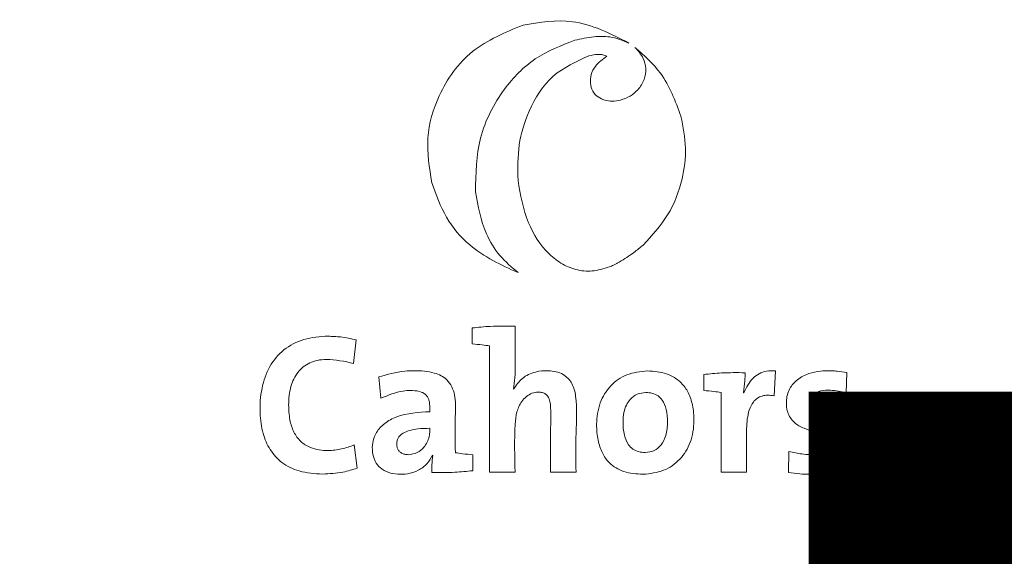
# Model space of a CAD drawing. Units: millimetres. Extents: x -270 to 182, y -23 to 324.
# Drawn here: x -196 to -179, y 195 to 204 of the extents above; entities that cross this region are included whole.
import ezdxf

# ---------------------------------------------------------------- set-up
doc = ezdxf.new("R2010")
doc.units = ezdxf.units.MM
doc.styles.get("Standard").update_dxf_attribs({"font": 'GOTHIC.TTF'})

msp = doc.modelspace()

# ---------------------------------------------------------------- linework, layer by layer
at = {"color": 7, "linetype": 'Continuous', "lineweight": 15}
for p, q in [((-188.505, 198.693), (-188.505, 198.417)), ((-190.552, 198.079), (-190.504, 198.486)), ((-188.204, 198.383), (-188.204, 196.2)), ((-183.293, 197.519), (-183.272, 197.954)), ((-190.117, 197.847), (-190.079, 197.478)), ((-184.509, 197.889), (-184.509, 197.612)), ((-182.053, 197.574), (-182.039, 197.923)), ((-187.79, 197.633), (-187.793, 197.637)), ((-184.208, 197.578), (-184.208, 196.2)), ((-183.818, 197.571), (-183.825, 197.571)), ((-190.486, 196.272), (-190.538, 196.673)), ((-189.188, 196.493), (-189.185, 196.49)), ((-188.494, 196.227), (-188.494, 196.504)), ((-183.038, 196.559), (-183.048, 196.196)), ((-188.204, 196.2), (-187.762, 196.2)), ((-187.151, 196.2), (-186.712, 196.2)), ((-184.208, 196.2), (-183.77, 196.2))]:
    msp.add_line(p, q, dxfattribs=at)
for points, knots in [([(-187.627, 203.922), (-187.936, 203.795), (-188.544, 203.545), (-189.089, 202.783), (-189.325, 201.968), (-189.242, 201.457), (-189.2, 201.197)], [0, 0, 0, 0, 0.283698, 0.557906, 0.775015, 1, 1, 1, 1]), ([(-185.799, 203.613), (-186.119, 203.776), (-186.7, 204.073), (-187.339, 203.969), (-187.627, 203.922)], [0, 0, 0, 0, 0.5501155, 1, 1, 1, 1]), ([(-186.731, 203.66), (-186.623, 203.684), (-186.426, 203.727), (-186.102, 203.734), (-185.908, 203.657), (-185.799, 203.613)], [0, 0, 0, 0, 0.347744, 0.636312, 1, 1, 1, 1]), ([(-188.449, 201.042), (-188.442, 201.357), (-188.428, 201.989), (-188.017, 202.787), (-187.441, 203.387), (-186.969, 203.568), (-186.731, 203.66)], [0, 0, 0, 0, 0.276817, 0.555893, 0.77544, 1, 1, 1, 1]), ([(-186.49, 203.392), (-186.709, 203.293), (-187.157, 203.091), (-187.53, 202.483), (-187.724, 201.856), (-187.716, 201.446), (-187.713, 201.24)], [0, 0, 0, 0, 0.265925, 0.541567, 0.768887, 1, 1, 1, 1]), ([(-186.182, 203.383), (-186.203, 203.393), (-186.251, 203.417), (-186.359, 203.419), (-186.439, 203.403), (-186.49, 203.392)], [0, 0, 0, 0, 0.22794, 0.50322, 1, 1, 1, 1]), ([(-186.465, 202.918), (-186.464, 202.968), (-186.462, 203.073), (-186.368, 203.248), (-186.253, 203.331), (-186.182, 203.383)], [0, 0, 0, 0, 0.263451, 0.541307, 1, 1, 1, 1]), ([(-185.695, 203.538), (-185.641, 203.478), (-185.545, 203.373), (-185.518, 203.234), (-185.507, 203.175)], [0, 0, 0, 0, 0.569945, 1, 1, 1, 1]), ([(-184.901, 202.349), (-184.999, 202.611), (-185.171, 203.072), (-185.537, 203.397), (-185.695, 203.538)], [0, 0, 0, 0, 0.56784, 1, 1, 1, 1]), ([(-185.507, 203.175), (-185.511, 203.109), (-185.521, 202.973), (-185.634, 202.809), (-185.777, 202.686), (-185.888, 202.646), (-185.945, 202.626)], [0, 0, 0, 0, 0.258037, 0.533631, 0.762254, 1, 1, 1, 1]), ([(-185.945, 202.626), (-185.992, 202.616), (-186.083, 202.599), (-186.217, 202.62), (-186.337, 202.677), (-186.435, 202.777), (-186.455, 202.87), (-186.465, 202.918)], [0, 0, 0, 0, 0.211983, 0.406278, 0.587133, 0.790497, 1, 1, 1, 1]), ([(-185.555, 200.124), (-185.402, 200.289), (-185.096, 200.621), (-184.87, 201.218), (-184.796, 201.807), (-184.866, 202.166), (-184.901, 202.349)], [0, 0, 0, 0, 0.275916, 0.551734, 0.772164, 1, 1, 1, 1]), ([(-189.2, 201.197), (-189.127, 200.994), (-188.982, 200.595), (-188.495, 200.006), (-188.008, 199.783), (-187.712, 199.648)], [0, 0, 0, 0, 0.289057, 0.568289, 1, 1, 1, 1]), ([(-187.713, 201.24), (-187.67, 200.991), (-187.591, 200.528), (-187.276, 200.036), (-186.952, 199.784), (-186.683, 199.679), (-186.386, 199.662), (-186.198, 199.727), (-186.099, 199.762)], [0, 0, 0, 0, 0.292854, 0.546245, 0.660057, 0.768891, 0.879232, 1, 1, 1, 1]), ([(-187.712, 199.648), (-187.822, 199.741), (-188.046, 199.929), (-188.33, 200.402), (-188.403, 200.796), (-188.449, 201.042)], [0, 0, 0, 0, 0.265241, 0.53953, 1, 1, 1, 1]), ([(-185.965, 199.83), (-185.879, 199.883), (-185.736, 199.972), (-185.607, 200.08), (-185.555, 200.124)], [0, 0, 0, 0, 0.599963, 1, 1, 1, 1]), ([(-186.044, 199.788), (-186.029, 199.795), (-186.003, 199.809), (-185.976, 199.823), (-185.965, 199.83)], [0, 0, 0, 0, 0.561239, 1, 1, 1, 1]), ([(-186.099, 199.762), (-186.089, 199.766), (-186.07, 199.775), (-186.052, 199.784), (-186.044, 199.788)], [0, 0, 0, 0, 0.555743, 1, 1, 1, 1]), ([(-187.762, 198.725), (-187.906, 198.726), (-188.154, 198.729), (-188.401, 198.704), (-188.505, 198.693)], [0, 0, 0, 0, 0.577393, 1, 1, 1, 1]), ([(-187.793, 197.637), (-187.783, 197.702), (-187.76, 197.846), (-187.764, 198.211), (-187.763, 198.508), (-187.762, 198.725)], [0, 0, 0, 0, 0.180902, 0.403234, 1, 1, 1, 1]), ([(-190.504, 198.486), (-190.594, 198.506), (-190.72, 198.534), (-190.883, 198.546), (-191.096, 198.553), (-191.405, 198.519), (-191.767, 198.336), (-192.02, 198.03), (-192.15, 197.644), (-192.178, 197.247), (-192.13, 196.885), (-192.005, 196.585), (-191.791, 196.349), (-191.471, 196.192), (-191.223, 196.177), (-191.087, 196.169)], [0, 0, 0, 0, 0.066123, 0.091611, 0.116858, 0.21773, 0.310149, 0.398931, 0.493848, 0.595939, 0.6807, 0.752715, 0.824489, 0.903474, 1, 1, 1, 1]), ([(-188.505, 198.417), (-188.446, 198.412), (-188.346, 198.404), (-188.246, 198.389), (-188.204, 198.383)], [0, 0, 0, 0, 0.582516, 1, 1, 1, 1]), ([(-190.538, 196.673), (-190.61, 196.647), (-190.721, 196.607), (-190.874, 196.582), (-191.055, 196.57), (-191.267, 196.598), (-191.472, 196.724), (-191.594, 196.897), (-191.66, 197.117), (-191.679, 197.385), (-191.651, 197.671), (-191.547, 197.895), (-191.421, 198.025), (-191.307, 198.096), (-191.171, 198.139), (-190.914, 198.161), (-190.708, 198.114), (-190.552, 198.079)], [0, 0, 0, 0, 0.069973, 0.107302, 0.142008, 0.236339, 0.296742, 0.357249, 0.425268, 0.505424, 0.601743, 0.685788, 0.72554, 0.765671, 0.808155, 0.85505, 1, 1, 1, 1]), ([(-188.794, 196.538), (-188.797, 196.767), (-188.801, 197.1), (-188.784, 197.53), (-188.907, 197.811), (-189.188, 197.941), (-189.442, 197.959), (-189.767, 197.946), (-189.969, 197.889), (-190.117, 197.847)], [0, 0, 0, 0, 0.2740109, 0.3973685, 0.5142181, 0.6126666, 0.7506036, 0.8164557, 1, 1, 1, 1]), ([(-186.712, 196.2), (-186.716, 196.426), (-186.724, 196.864), (-186.682, 197.379), (-186.763, 197.738), (-186.936, 197.918), (-187.176, 197.965), (-187.422, 197.943), (-187.651, 197.839), (-187.744, 197.701), (-187.79, 197.633)], [0, 0, 0, 0, 0.247567, 0.480253, 0.563117, 0.641961, 0.737969, 0.820006, 0.912087, 1, 1, 1, 1]), ([(-185.479, 197.951), (-185.602, 197.938), (-185.838, 197.914), (-186.133, 197.705), (-186.32, 197.396), (-186.369, 197.061), (-186.343, 196.766), (-186.271, 196.537), (-186.13, 196.334), (-185.879, 196.186), (-185.668, 196.172), (-185.555, 196.165)], [0, 0, 0, 0, 0.131705, 0.253723, 0.377818, 0.513788, 0.614275, 0.698131, 0.771839, 0.878923, 1, 1, 1, 1]), ([(-185.555, 196.165), (-185.434, 196.178), (-185.199, 196.202), (-184.904, 196.412), (-184.716, 196.721), (-184.666, 197.055), (-184.692, 197.348), (-184.764, 197.574), (-184.906, 197.776), (-185.154, 197.929), (-185.367, 197.943), (-185.479, 197.951)], [0, 0, 0, 0, 0.13097, 0.253419, 0.378396, 0.515431, 0.613419, 0.696515, 0.770544, 0.878536, 1, 1, 1, 1]), ([(-183.272, 197.954), (-183.324, 197.955), (-183.421, 197.957), (-183.553, 197.908), (-183.709, 197.796), (-183.773, 197.664), (-183.818, 197.571)], [0, 0, 0, 0, 0.213086, 0.401143, 0.579543, 1, 1, 1, 1]), ([(-182.039, 197.923), (-182.095, 197.932), (-182.181, 197.945), (-182.28, 197.953), (-182.376, 197.956), (-182.509, 197.95), (-182.703, 197.911), (-182.894, 197.815), (-183.016, 197.675), (-183.07, 197.54), (-183.089, 197.402), (-183.073, 197.227), (-182.959, 197.051), (-182.733, 196.927), (-182.527, 196.891), (-182.418, 196.788), (-182.395, 196.748), (-182.388, 196.708), (-182.388, 196.665), (-182.401, 196.619), (-182.437, 196.573), (-182.489, 196.539), (-182.614, 196.497), (-182.805, 196.509), (-182.964, 196.543), (-183.038, 196.559)], [0, 0, 0, 0, 0.0533949, 0.0830467, 0.0938686, 0.1446176, 0.20861, 0.280661, 0.3437788, 0.3799156, 0.4165679, 0.4759304, 0.5426909, 0.6053283, 0.7169799, 0.7314933, 0.7456205, 0.7607936, 0.7690907, 0.7866831, 0.8042241, 0.8234152, 0.8452991, 0.9280719, 1, 1, 1, 1]), ([(-183.794, 197.92), (-183.93, 197.921), (-184.169, 197.923), (-184.406, 197.899), (-184.509, 197.889)], [0, 0, 0, 0, 0.567852, 1, 1, 1, 1]), ([(-183.825, 197.571), (-183.815, 197.64), (-183.798, 197.756), (-183.795, 197.873), (-183.794, 197.92)], [0, 0, 0, 0, 0.597144, 1, 1, 1, 1]), ([(-190.079, 197.478), (-189.954, 197.531), (-189.79, 197.6), (-189.56, 197.616), (-189.427, 197.607), (-189.324, 197.562), (-189.275, 197.506), (-189.251, 197.457), (-189.239, 197.401), (-189.236, 197.33), (-189.236, 197.277), (-189.236, 197.246)], [0, 0, 0, 0, 0.36035, 0.471922, 0.613318, 0.71674, 0.762559, 0.80923, 0.859882, 0.916579, 1, 1, 1, 1]), ([(-184.509, 197.612), (-184.45, 197.608), (-184.35, 197.599), (-184.25, 197.584), (-184.208, 197.578)], [0, 0, 0, 0, 0.582659, 1, 1, 1, 1]), ([(-182.689, 196.165), (-182.581, 196.172), (-182.384, 196.184), (-182.151, 196.29), (-182.01, 196.428), (-181.937, 196.572), (-181.916, 196.725), (-181.931, 196.866), (-181.994, 197.014), (-182.189, 197.183), (-182.418, 197.23), (-182.566, 197.322), (-182.601, 197.358), (-182.62, 197.395), (-182.626, 197.426), (-182.627, 197.46), (-182.621, 197.495), (-182.6, 197.539), (-182.556, 197.582), (-182.46, 197.62), (-182.285, 197.624), (-182.141, 197.593), (-182.053, 197.574)], [0, 0, 0, 0, 0.1140349, 0.209242, 0.265989, 0.3209824, 0.3783302, 0.4282629, 0.4704954, 0.5473387, 0.6918632, 0.7131773, 0.7322667, 0.7445069, 0.7572794, 0.7653701, 0.7804358, 0.794804, 0.8171154, 0.8433975, 0.9037866, 1, 1, 1, 1]), ([(-187.762, 196.2), (-187.771, 196.476), (-187.782, 196.824), (-187.745, 197.239), (-187.669, 197.403), (-187.574, 197.51), (-187.476, 197.571), (-187.377, 197.589), (-187.295, 197.581), (-187.235, 197.554), (-187.186, 197.502), (-187.156, 197.418), (-187.145, 197.221), (-187.155, 196.813), (-187.153, 196.441), (-187.151, 196.2)], [0, 0, 0, 0, 0.268342, 0.338206, 0.401641, 0.440138, 0.476121, 0.511495, 0.53542, 0.555288, 0.573969, 0.603212, 0.639336, 0.765328, 1, 1, 1, 1]), ([(-187.762, 196.2), (-187.771, 196.476), (-187.782, 196.824), (-187.745, 197.239), (-187.669, 197.403), (-187.574, 197.51), (-187.476, 197.571), (-187.377, 197.589), (-187.295, 197.581), (-187.235, 197.554), (-187.186, 197.502), (-187.156, 197.418), (-187.145, 197.221), (-187.155, 196.813), (-187.153, 196.441), (-187.151, 196.2)], [0, 0, 0, 0, 0.268342, 0.338206, 0.401641, 0.440138, 0.476121, 0.511495, 0.53542, 0.555288, 0.573969, 0.603212, 0.639336, 0.765328, 1, 1, 1, 1]), ([(-185.51, 197.578), (-185.56, 197.572), (-185.661, 197.561), (-185.777, 197.472), (-185.851, 197.358), (-185.893, 197.226), (-185.906, 197.049), (-185.891, 196.857), (-185.828, 196.691), (-185.734, 196.596), (-185.632, 196.549), (-185.557, 196.544), (-185.517, 196.542)], [0, 0, 0, 0, 0.10099, 0.207107, 0.286879, 0.379236, 0.489431, 0.64947, 0.773959, 0.846234, 0.918877, 1, 1, 1, 1]), ([(-185.517, 196.542), (-185.465, 196.548), (-185.36, 196.56), (-185.228, 196.674), (-185.148, 196.85), (-185.128, 197.064), (-185.143, 197.272), (-185.203, 197.432), (-185.294, 197.525), (-185.396, 197.571), (-185.471, 197.576), (-185.51, 197.578)], [0, 0, 0, 0, 0.107325, 0.215566, 0.341991, 0.501682, 0.654312, 0.774753, 0.845631, 0.917921, 1, 1, 1, 1]), ([(-183.77, 196.2), (-183.769, 196.397), (-183.769, 196.704), (-183.772, 197.112), (-183.706, 197.363), (-183.587, 197.482), (-183.501, 197.523), (-183.4, 197.536), (-183.33, 197.525), (-183.293, 197.519)], [0, 0, 0, 0, 0.36216, 0.566394, 0.757699, 0.814979, 0.870826, 0.930943, 1, 1, 1, 1]), ([(-189.236, 197.246), (-189.432, 197.235), (-189.706, 197.218), (-190.014, 197.059), (-190.155, 196.911), (-190.221, 196.747), (-190.235, 196.574), (-190.198, 196.403), (-190.092, 196.268), (-189.952, 196.19), (-189.79, 196.161), (-189.61, 196.168), (-189.434, 196.226), (-189.278, 196.335), (-189.218, 196.441), (-189.188, 196.493)], [0, 0, 0, 0, 0.211328, 0.297267, 0.374121, 0.430933, 0.487358, 0.563498, 0.616359, 0.671704, 0.7349, 0.795742, 0.867645, 0.935069, 1, 1, 1, 1]), ([(-189.236, 196.96), (-189.305, 196.958), (-189.424, 196.955), (-189.58, 196.928), (-189.685, 196.887), (-189.749, 196.838), (-189.785, 196.79), (-189.805, 196.733), (-189.809, 196.671), (-189.796, 196.612), (-189.767, 196.564), (-189.723, 196.529), (-189.667, 196.507), (-189.625, 196.505), (-189.603, 196.504)], [0, 0, 0, 0, 0.202627, 0.355003, 0.467908, 0.534206, 0.590936, 0.6432, 0.714345, 0.770333, 0.822825, 0.875971, 0.933879, 1, 1, 1, 1]), ([(-189.603, 196.504), (-189.551, 196.511), (-189.449, 196.525), (-189.343, 196.618), (-189.279, 196.717), (-189.244, 196.815), (-189.236, 196.898), (-189.236, 196.946), (-189.236, 196.96)], [0, 0, 0, 0, 0.235208, 0.46391, 0.619739, 0.777649, 0.93633, 1, 1, 1, 1]), ([(-189.185, 196.49), (-189.191, 196.436), (-189.201, 196.339), (-189.202, 196.241), (-189.202, 196.196)], [0, 0, 0, 0, 0.548733, 1, 1, 1, 1]), ([(-188.494, 196.504), (-188.552, 196.509), (-188.653, 196.517), (-188.753, 196.532), (-188.794, 196.538)], [0, 0, 0, 0, 0.582535, 1, 1, 1, 1]), ([(-191.087, 196.169), (-190.968, 196.175), (-190.764, 196.185), (-190.568, 196.247), (-190.486, 196.272)], [0, 0, 0, 0, 0.580612, 1, 1, 1, 1]), ([(-189.202, 196.196), (-189.068, 196.195), (-188.832, 196.193), (-188.596, 196.217), (-188.494, 196.227)], [0, 0, 0, 0, 0.564569, 1, 1, 1, 1]), ([(-183.048, 196.196), (-182.983, 196.187), (-182.863, 196.17), (-182.743, 196.167), (-182.689, 196.165)], [0, 0, 0, 0, 0.5482027, 1, 1, 1, 1])]:
    msp.add_open_spline(points, degree=3, knots=knots, dxfattribs=at)

# ---------------------------------------------------------------- texts
at = {"color": 2, "insert": (-255.592, 197.594), "char_height": 30, "width": 400.32497, "attachment_point": 1}
msp.add_mtext('{\\fArial|b1|i0|c0|p34;CAHORS}', dxfattribs=at)

doc.saveas('drawing.dxf')
